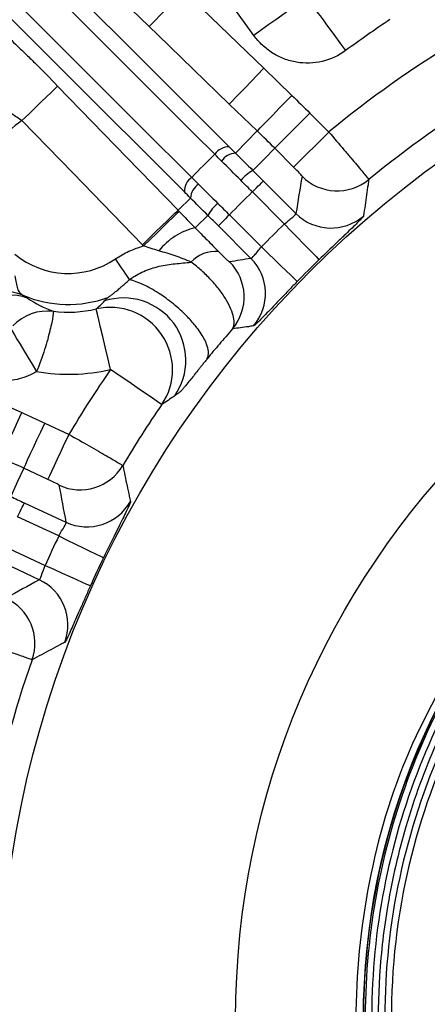
# Model space of a CAD drawing. Extents: x 5 to 420, y 5 to 292.
# Drawn here: x 210 to 214, y 235 to 246 of the extents above; entities that cross this region are included whole.
import ezdxf

# ---------------------------------------------------------------- set-up
doc = ezdxf.new("R2010")
doc.units = 0
doc.layers.get('0').update_dxf_attribs({"linetype": 'CONTINUOUS'})

msp = doc.modelspace()

# ---------------------------------------------------------------- linework, layer by layer
at = {"color": 0, "linetype": 'CONTINUOUS'}
for p, q in [((212.659, 245.333), (212.958, 245.043)), ((212.587, 244.661), (212.288, 244.95)), ((212.776, 244.475), (213.152, 244.852)), ((213.152, 244.852), (213.354, 244.65)), ((212.977, 244.273), (213.354, 244.65)), ((212.977, 244.273), (212.776, 244.475)), ((212.653, 244.124), (213.002, 243.776)), ((212.879, 243.663), (212.535, 244.007)), ((212.289, 243.761), (212.633, 243.418)), ((212.52, 243.295), (212.172, 243.643)), ((210.312, 241.527), (210.571, 241.406)), ((210.345, 240.924), (210.087, 241.044)), ((210.092, 240.673), (210.538, 240.464)), ((210.461, 240.317), (210.021, 240.522)), ((209.874, 240.207), (210.315, 240.002)), ((210.251, 239.848), (209.804, 240.056))]:
    msp.add_line(p, q, dxfattribs=at)
at = {"color": 0, "linetype": 'CONTINUOUS', "flags": 128}
for points in [[(212.552, 245.686), (211.93, 246.552), (209.442, 250.019), (201.45, 261.153)], [(211.431, 245.781), (210.665, 246.523), (209.132, 248.007), (207.173, 249.905)], [(207.108, 249.67), (209.698, 247.08), (212.289, 244.489)], [(212.133, 244.411), (211.911, 244.632), (211.025, 245.518), (207.482, 249.062), (206.952, 249.591)], [(206.705, 249.344), (206.926, 249.123), (207.812, 248.237), (211.356, 244.693), (211.886, 244.163)], [(211.807, 244.008), (209.216, 246.598), (208.113, 247.702), (206.626, 249.188)], [(211.431, 245.781), (211.44, 245.791), (211.463, 245.815), (211.499, 245.851), (211.545, 245.899), (211.6, 245.956), (211.663, 246.021), (211.731, 246.091), (211.801, 246.164)], [(211.801, 246.164), (212.568, 245.421), (212.659, 245.333)], [(212.985, 245.996), (212.973, 245.988), (212.946, 245.969), (212.905, 245.94), (212.851, 245.901), (212.787, 245.854), (212.713, 245.802), (212.634, 245.745), (212.552, 245.686)], [(213.223, 245.946), (213.237, 245.926), (213.261, 245.895), (213.292, 245.852), (213.331, 245.799), (213.376, 245.737), (213.426, 245.67), (213.479, 245.597), (213.534, 245.523)], [(212.288, 244.95), (211.522, 245.692), (211.431, 245.781)], [(212.288, 244.95), (212.298, 244.96), (212.321, 244.984), (212.356, 245.02), (212.402, 245.068), (212.458, 245.125), (212.521, 245.19), (212.588, 245.26), (212.659, 245.333)], [(210.067, 244.772), (210.139, 244.843), (210.209, 244.91), (210.274, 244.973), (210.331, 245.029), (210.379, 245.075), (210.415, 245.11), (210.439, 245.133), (210.449, 245.143)], [(210.449, 245.143), (211.191, 244.377), (211.739, 243.811)], [(212.587, 244.661), (212.597, 244.671), (212.62, 244.694), (212.655, 244.731), (212.701, 244.778), (212.757, 244.836), (212.82, 244.901), (212.887, 244.971), (212.958, 245.043)], [(203.183, 244.717), (204.157, 244.281), (208.052, 242.54), (208.107, 242.516), (210.064, 241.64)], [(211.357, 243.44), (210.614, 244.207), (210.067, 244.772)], [(212.354, 244.424), (212.476, 244.548), (212.476, 244.548), (212.587, 244.661)], [(212.776, 244.475), (212.665, 244.362), (212.541, 244.237)], [(212.535, 244.007), (212.558, 244.029), (212.579, 244.051), (212.599, 244.071), (212.617, 244.088), (212.631, 244.103), (212.643, 244.114), (212.65, 244.121), (212.653, 244.124)], [(211.739, 243.811), (211.749, 243.82), (211.872, 243.942)], [(211.357, 243.44), (211.429, 243.511), (211.499, 243.579), (211.564, 243.642), (211.622, 243.697), (211.669, 243.743), (211.706, 243.778), (211.729, 243.801), (211.739, 243.811)], [(211.369, 243.428), (211.442, 243.498), (211.511, 243.566), (211.576, 243.629), (211.634, 243.685), (211.681, 243.731), (211.717, 243.766), (211.741, 243.789), (211.751, 243.799)], [(212.059, 243.755), (211.934, 243.632), (211.924, 243.622)], [(212.289, 243.761), (212.267, 243.739), (212.246, 243.717), (212.226, 243.697), (212.208, 243.679), (212.193, 243.665), (212.182, 243.654), (212.175, 243.646), (212.172, 243.643)], [(212.879, 243.663), (212.949, 243.59), (213.018, 243.52), (213.081, 243.455), (213.137, 243.398), (213.183, 243.35), (213.218, 243.314), (213.241, 243.291), (213.25, 243.281)], [(212.633, 243.418), (212.706, 243.347), (212.776, 243.278), (212.841, 243.215), (212.899, 243.16), (212.946, 243.113), (212.982, 243.078), (213.006, 243.056), (213.015, 243.046)], [(211.22, 243.067), (211.206, 243.088), (211.19, 243.111), (211.172, 243.137), (211.153, 243.165), (211.133, 243.194), (211.112, 243.225), (211.09, 243.257), (211.069, 243.289)], [(211.015, 242.103), (210.986, 242.227), (210.958, 242.346), (210.932, 242.456), (210.909, 242.554), (210.89, 242.635), (210.876, 242.696), (210.867, 242.735), (210.863, 242.752)], [(209.953, 242.53), (209.965, 242.509), (209.986, 242.475), (210.013, 242.429), (210.047, 242.373), (210.087, 242.308), (210.13, 242.236), (210.176, 242.159), (210.224, 242.08)], [(211.564, 241.726), (211.551, 241.735), (211.517, 241.758), (211.465, 241.794), (211.397, 241.841), (211.315, 241.897), (211.221, 241.962), (211.12, 242.031), (211.015, 242.103)], [(209.846, 241.154), (209.852, 241.167), (209.866, 241.197), (209.886, 241.243), (209.913, 241.304), (209.946, 241.377), (209.983, 241.459), (210.023, 241.548), (210.064, 241.64)], [(210.087, 241.044), (210.093, 241.057), (210.107, 241.087), (210.128, 241.133), (210.156, 241.193), (210.19, 241.265), (210.228, 241.347), (210.27, 241.435), (210.312, 241.527)], [(210.345, 240.924), (210.351, 240.936), (210.365, 240.966), (210.387, 241.012), (210.415, 241.072), (210.448, 241.145), (210.487, 241.226), (210.528, 241.315), (210.571, 241.406)], [(210.087, 241.044), (210.021, 240.9), (209.948, 240.74)], [(210.021, 240.522), (210.035, 240.55), (210.048, 240.578), (210.06, 240.604), (210.07, 240.626), (210.079, 240.645), (210.086, 240.659), (210.09, 240.669), (210.092, 240.673)], [(210.461, 240.317), (210.553, 240.272), (210.641, 240.23), (210.723, 240.19), (210.795, 240.155), (210.855, 240.126), (210.9, 240.104), (210.929, 240.09), (210.941, 240.084)], [(210.315, 240.002), (210.407, 239.96), (210.497, 239.92), (210.58, 239.883), (210.653, 239.85), (210.713, 239.823), (210.759, 239.802), (210.789, 239.789), (210.801, 239.783)]]:
    msp.add_lwpolyline(points, dxfattribs=at)
at = {"color": 0, "linetype": 'CONTINUOUS'}
for radius in [37.327, 37.327, 37.297, 11.333, 8.804, 7.435]:
    msp.add_circle((221.16, 235.136), radius, dxfattribs=at)
for centre, radius, start, end in [((221.16, 235.136), 12.886, 123.7123, 126.2877), ((221.16, 235.136), 12.307, 121.4126, 129.3683), ((221.16, 235.136), 11.641, 121.4565, 129.3331), ((210.563, 244.028), 0.895, 123.7192, 169.2237), ((212.281, 244.311), 0.179, 87.6943, 145.9879), ((221.16, 235.136), 12.943, 134.2255, 135.7745), ((212.371, 244.224), 0.201, 94.8295, 145.4171), ((212.754, 243.841), 0.449, 118.2325, 139.6764), ((213.444, 244.553), 0.534, 225.0792, 309.2321), ((211.986, 244.015), 0.179, 124.0121, 182.3057), ((212.072, 243.925), 0.201, 124.5829, 175.1705), ((221.16, 235.136), 12.373, 134.1952, 135.8048), ((212.455, 243.542), 0.449, 130.3236, 151.7675), ((213.378, 244.154), 0.534, 225.0824, 310.6925), ((221.16, 235.136), 11.887, 134.1623, 135.8377), ((212.077, 242.945), 0.694, 102.7468, 141.6351), ((210.563, 244.028), 0.895, 230.2944, 304.3567), ((212.139, 243.015), 0.354, 84.5152, 137.5538), ((211.913, 242.881), 0.534, 320.1516, 44.9193), ((212.142, 242.918), 0.534, 319.3075, 44.9176), ((221.16, 235.136), 11.354, 134.1623, 135.8377), ((209.892, 242.439), 0.497, 68.0589, 121.0859), ((209.948, 242.378), 0.523, 69.969, 120.7142), ((210.563, 244.028), 1.228, 246.7111, 290.2725), ((210.344, 242.207), 0.523, 83.573, 135.9291), ((210.563, 244.028), 1.311, 262.9555, 283.2099), ((211.012, 242.101), 0.668, 325.8307, 102.9002), ((221.16, 235.136), 7.435, 107.5166, 57), ((210.563, 244.028), 1.977, 260.1132, 283.2099), ((221.16, 235.136), 12.307, 145.521, 149.3683), ((221.16, 235.136), 11.641, 145.521, 149.3331), ((210.689, 241.346), 0.534, 245.0792, 329.2323), ((210.763, 240.949), 0.534, 245.0824, 330.6925), ((221.16, 235.136), 11.887, 154.1623, 155.8377), ((221.16, 235.136), 11.354, 154.1623, 155.8377), ((210.025, 239.364), 0.534, 339.3077, 64.9174), ((209.672, 239.165), 0.534, 340.7679, 64.9207), ((221.16, 235.136), 11.641, 160.6669, 169.3331)]:
    msp.add_arc(centre, radius, start, end, dxfattribs=at)
for centre, major_axis, start_param, end_param in [((238.384, 252.359), (22.005, 22.005), 2.435941, 2.452402), ((203.937, 217.912), (22.005, 22.005), 0.689191, 0.698661), ((231.454, 257.211), (13.152, 28.204), 2.435941, 2.452402), ((210.866, 213.06), (13.152, 28.204), 0.689191, 0.705652)]:
    msp.add_ellipse(centre, major_axis=major_axis, ratio=0.600244, start_param=start_param, end_param=end_param, dxfattribs=at)
for points, knots in [([(209.813, 245.747), (209.817, 245.747), (209.824, 245.743), (209.845, 245.728), (209.859, 245.717), (209.894, 245.687), (209.915, 245.669), (209.963, 245.625), (209.99, 245.6), (210.048, 245.544), (210.08, 245.514), (210.147, 245.448), (210.183, 245.413), (210.292, 245.304), (210.371, 245.224), (210.449, 245.143)], [0, 0, 0, 0, 0.125, 0.125, 0.25, 0.25, 0.375, 0.375, 0.5, 0.5, 0.625, 0.625, 0.75, 0.75, 1, 1, 1, 1]), ([(213.534, 245.523), (213.459, 245.467), (213.373, 245.428), (213.239, 245.397), (213.193, 245.39), (213.1, 245.388), (213.054, 245.391), (212.964, 245.406), (212.918, 245.419), (212.832, 245.452), (212.791, 245.472), (212.713, 245.522), (212.676, 245.55), (212.609, 245.613), (212.579, 245.648), (212.552, 245.686)], [0, 0, 0, 0, 0.25, 0.25, 0.375, 0.375, 0.5, 0.5, 0.625, 0.625, 0.75, 0.75, 0.875, 0.875, 1, 1, 1, 1]), ([(210.067, 244.772), (210.029, 244.795), (209.992, 244.82), (209.925, 244.867), (209.894, 244.89), (209.842, 244.929), (209.82, 244.944), (209.787, 244.964), (209.777, 244.969), (209.773, 244.968)], [0, 0, 0, 0, 0.25, 0.25, 0.5, 0.5, 0.75, 0.75, 1, 1, 1, 1]), ([(213.354, 244.65), (213.41, 244.585), (213.465, 244.52), (213.542, 244.43), (213.566, 244.4), (213.612, 244.346), (213.634, 244.32), (213.673, 244.273), (213.691, 244.252), (213.722, 244.214), (213.736, 244.198), (213.758, 244.171), (213.766, 244.161), (213.778, 244.146), (213.781, 244.141), (213.782, 244.14)], [0, 0, 0, 0, 0.25, 0.25, 0.375, 0.375, 0.5, 0.5, 0.625, 0.625, 0.75, 0.75, 0.875, 0.875, 1, 1, 1, 1]), ([(213.068, 244.175), (213.068, 244.177), (213.058, 244.189), (213.025, 244.225), (213.002, 244.249), (212.977, 244.273)], [0, 0, 0, 0, 0.5, 0.5, 1, 1, 1, 1]), ([(213.782, 244.14), (213.779, 244.121), (213.777, 244.103), (213.774, 244.085), (213.763, 244.012), (213.752, 243.938), (213.742, 243.864), (213.737, 243.826), (213.732, 243.788), (213.727, 243.749)], [0, 0, 0, 0, 0.0032, 0.0032, 0.0032, 0.016, 0.016, 0.016, 0.02263651, 0.02263651, 0.02263651, 0.02263651]), ([(212.879, 243.663), (212.911, 243.692), (212.944, 243.718), (212.991, 243.757), (213.004, 243.771), (213.002, 243.776)], [0, 0, 0, 0, 0.5, 0.5, 1, 1, 1, 1]), ([(213.727, 243.749), (213.726, 243.747), (213.723, 243.742), (213.711, 243.728), (213.702, 243.718), (213.678, 243.693), (213.663, 243.679), (213.629, 243.645), (213.609, 243.626), (213.565, 243.584), (213.542, 243.561), (213.49, 243.512), (213.462, 243.485), (213.376, 243.403), (213.313, 243.342), (213.25, 243.281)], [0, 0, 0, 0, 0.125, 0.125, 0.25, 0.25, 0.375, 0.375, 0.5, 0.5, 0.625, 0.625, 0.75, 0.75, 1, 1, 1, 1]), ([(211.924, 243.622), (211.966, 243.579), (212.008, 243.536), (212.091, 243.451), (212.132, 243.409), (212.173, 243.367)], [0, 0, 0, 0, 0.5, 0.5, 1, 1, 1, 1]), ([(211.069, 243.289), (211.115, 243.32), (211.163, 243.348), (211.263, 243.394), (211.315, 243.413), (211.369, 243.428)], [0, 0, 0, 0, 0.5, 0.5, 1, 1, 1, 1]), ([(211.878, 243.254), (211.822, 243.28), (211.765, 243.302), (211.65, 243.341), (211.592, 243.358), (211.533, 243.376)], [0, 0, 0, 0, 0.5, 0.5, 1, 1, 1, 1]), ([(212.173, 243.367), (212.187, 243.353), (212.201, 243.338), (212.23, 243.31), (212.243, 243.298), (212.265, 243.277), (212.274, 243.27), (212.286, 243.26), (212.29, 243.257), (212.291, 243.258)], [0, 0, 0, 0, 0.25, 0.25, 0.5, 0.5, 0.75, 0.75, 1, 1, 1, 1]), ([(212.52, 243.295), (212.526, 243.292), (212.539, 243.305), (212.578, 243.353), (212.604, 243.386), (212.633, 243.418)], [0, 0, 0, 0, 0.5, 0.5, 1, 1, 1, 1]), ([(211.22, 243.067), (211.268, 243.102), (211.318, 243.131), (211.425, 243.178), (211.481, 243.196), (211.594, 243.223), (211.651, 243.231), (211.765, 243.243), (211.822, 243.247), (211.878, 243.254)], [0, 0, 0, 0, 0.25, 0.25, 0.5, 0.5, 0.75, 0.75, 1, 1, 1, 1]), ([(212.323, 242.539), (212.332, 242.552), (212.338, 242.57), (212.342, 242.612), (212.34, 242.636), (212.323, 242.716), (212.296, 242.782), (212.235, 242.885), (212.21, 242.921), (212.156, 242.992), (212.126, 243.028), (212.061, 243.097), (212.027, 243.131), (211.955, 243.195), (211.917, 243.225), (211.878, 243.254)], [0, 0, 0, 0, 0.125, 0.125, 0.25, 0.25, 0.5, 0.5, 0.625, 0.625, 0.75, 0.75, 0.875, 0.875, 1, 1, 1, 1]), ([(209.99, 243.107), (209.997, 243.081), (210.001, 243.056), (210.009, 243.011), (210.013, 242.991), (210.024, 242.956), (210.031, 242.941), (210.05, 242.917), (210.063, 242.907), (210.078, 242.9)], [0, 0, 0, 0, 0.25, 0.25, 0.5, 0.5, 0.75, 0.75, 1, 1, 1, 1]), ([(210.99, 242.876), (210.99, 242.876), (210.991, 242.877), (210.995, 242.88), (211.004, 242.887), (211.024, 242.902), (211.054, 242.925), (211.088, 242.952), (211.121, 242.979), (211.154, 243.008), (211.186, 243.036), (211.208, 243.057), (211.22, 243.067)], [0, 0, 0, 0, 0.033336, 0.065274, 0.126862, 0.247339, 0.371498, 0.498571, 0.642284, 0.749409, 0.869762, 1, 1, 1, 1]), ([(212.049, 242.215), (212.062, 242.236), (212.068, 242.264), (212.063, 242.32), (212.056, 242.347), (212.043, 242.38), (212.041, 242.385), (212.037, 242.395), (212.034, 242.4), (212.013, 242.446), (211.986, 242.49), (211.928, 242.569), (211.9, 242.603), (211.858, 242.649), (211.847, 242.661), (211.813, 242.695), (211.79, 242.718), (211.741, 242.762), (211.716, 242.784), (211.664, 242.827), (211.637, 242.847), (211.59, 242.881), (211.57, 242.895), (211.542, 242.914), (211.536, 242.918), (211.502, 242.94), (211.474, 242.956), (211.42, 242.986), (211.394, 243), (211.341, 243.024), (211.316, 243.035), (211.266, 243.054), (211.243, 243.061), (211.22, 243.067)], [0, 0, 0, 0, 0.125, 0.125, 0.21875, 0.21875, 0.234375, 0.234375, 0.25, 0.25, 0.375, 0.375, 0.46875, 0.46875, 0.5, 0.5, 0.5625, 0.5625, 0.625, 0.625, 0.6875, 0.6875, 0.734375, 0.734375, 0.75, 0.75, 0.8125, 0.8125, 0.875, 0.875, 0.9375, 0.9375, 1, 1, 1, 1]), ([(213.015, 243.046), (212.985, 243.015), (212.955, 242.984), (212.896, 242.923), (212.867, 242.892), (212.811, 242.834), (212.785, 242.807), (212.736, 242.755), (212.712, 242.731), (212.67, 242.687), (212.651, 242.668), (212.618, 242.633), (212.603, 242.618), (212.567, 242.583), (212.552, 242.57), (212.547, 242.57)], [0, 0, 0, 0, 0.125, 0.125, 0.25, 0.25, 0.375, 0.375, 0.5, 0.5, 0.625, 0.625, 0.75, 0.75, 1, 1, 1, 1]), ([(211.703, 241.82), (211.782, 241.933), (211.825, 242.072), (211.821, 242.349), (211.775, 242.487), (211.61, 242.71), (211.492, 242.795), (211.228, 242.881), (211.083, 242.881), (210.952, 242.838)], [0, 0, 0, 0, 0.25, 0.25, 0.5, 0.5, 0.75, 0.75, 1, 1, 1, 1]), ([(210.952, 242.838), (210.953, 242.84), (210.956, 242.843), (210.959, 242.846), (210.962, 242.851), (210.966, 242.856), (210.971, 242.862), (210.98, 242.869), (210.986, 242.874), (210.99, 242.876)], [0, 0, 0, 0, 0.110797, 0.24625, 0.368009, 0.490069, 0.738755, 0.874559, 1, 1, 1, 1]), ([(210.403, 242.727), (210.404, 242.725), (210.404, 242.719), (210.402, 242.7), (210.4, 242.686), (210.392, 242.634), (210.382, 242.585), (210.36, 242.494), (210.352, 242.461), (210.333, 242.391), (210.322, 242.354), (210.286, 242.24), (210.258, 242.16), (210.224, 242.08)], [0, 0, 0, 0, 0.125, 0.125, 0.25, 0.25, 0.5, 0.5, 0.625, 0.625, 0.75, 0.75, 1, 1, 1, 1]), ([(212.323, 242.539), (212.273, 242.481), (212.226, 242.427), (212.16, 242.349), (212.139, 242.324), (212.095, 242.273), (212.074, 242.247), (212.049, 242.215)], [0, 0, 0, 0, 0.5, 0.5, 0.75, 0.75, 1, 1, 1, 1]), ([(212.547, 242.57), (212.529, 242.567), (212.51, 242.565), (212.492, 242.562), (212.435, 242.554), (212.379, 242.547), (212.323, 242.539)], [0, 0, 0, 0, 0.0032, 0.0032, 0.0032, 0.0129687, 0.0129687, 0.0129687, 0.0129687]), ([(216.234, 240.686), (216.213, 240.669), (215.928, 240.44), (215.487, 239.945), (214.934, 239.212), (214.43, 238.324), (214.002, 237.232), (213.744, 235.922), (213.726, 234.57), (213.953, 233.226), (214.427, 231.941), (215.126, 230.763), (216.031, 229.734), (217.108, 228.888), (218.322, 228.253), (219.632, 227.852), (220.993, 227.696), (222.359, 227.795), (223.685, 228.139), (224.924, 228.724), (226.035, 229.524), (226.981, 230.516), (227.728, 231.664), (228.252, 232.93), (228.534, 234.27), (228.567, 235.64), (228.345, 236.991), (227.881, 238.28), (227.185, 239.46), (226.286, 240.494), (225.211, 241.344), (223.999, 241.981), (222.69, 242.385), (221.329, 242.539), (219.962, 242.444), (218.638, 242.094), (217.399, 241.509), (216.29, 240.705), (215.348, 239.71), (214.606, 238.559), (214.09, 237.29), (213.814, 235.948), (213.794, 234.578), (214.024, 233.228), (214.503, 231.944), (215.208, 230.77), (216.119, 229.746), (217.203, 228.909), (218.424, 228.286), (219.738, 227.901), (221.101, 227.764), (222.466, 227.884), (223.785, 228.251), (225.003, 228.854), (226.069, 229.652), (226.949, 230.597), (227.628, 231.643), (228.036, 232.579), (228.272, 233.385), (228.41, 234.083), (228.485, 234.893), (228.462, 235.81), (228.3, 236.818), (227.962, 237.89), (227.412, 238.988), (226.616, 240.055), (225.56, 241.029), (224.237, 241.808), (222.862, 242.309), (221.928, 242.356), (221.538, 242.375)], [0, 0, 0, 0, 0.00094, 0.012641, 0.022772, 0.032748, 0.047871, 0.063194, 0.078721, 0.09442, 0.110142, 0.125864, 0.141584, 0.157306, 0.173026, 0.188748, 0.204468, 0.22019, 0.235911, 0.251631, 0.267353, 0.283072, 0.298794, 0.314513, 0.330234, 0.345954, 0.361675, 0.377396, 0.393115, 0.408837, 0.424555, 0.440277, 0.455996, 0.471717, 0.487437, 0.503157, 0.518878, 0.534597, 0.550319, 0.566037, 0.581759, 0.597479, 0.613199, 0.62892, 0.644639, 0.660361, 0.67608, 0.691802, 0.707521, 0.723243, 0.738963, 0.754683, 0.770405, 0.786108, 0.801447, 0.816273, 0.830594, 0.844404, 0.851457, 0.859643, 0.869016, 0.879572, 0.891313, 0.904238, 0.918342, 0.933627, 0.95009, 0.967729, 0.986542, 1, 1, 1, 1]), ([(221.541, 242.376), (221.209, 242.398), (220.365, 242.452), (219.054, 242.16), (217.716, 241.612), (216.591, 240.861), (215.688, 239.993), (214.997, 239.068), (214.5, 238.136), (214.171, 237.235), (213.977, 236.395), (213.858, 235.383), (213.903, 234.161), (214.241, 232.742), (214.864, 231.4), (215.758, 230.198), (216.887, 229.193), (218.206, 228.444), (219.651, 227.979), (221.161, 227.825), (222.67, 227.984), (224.115, 228.452), (225.43, 229.21), (226.562, 230.221), (227.458, 231.446), (228.085, 232.828), (228.408, 234.312), (228.421, 235.829), (228.117, 237.317), (227.512, 238.709), (226.634, 239.947), (225.515, 240.973), (224.211, 241.749), (222.772, 242.233), (221.265, 242.413), (219.753, 242.273), (218.304, 241.824), (216.978, 241.083), (215.837, 240.083), (214.926, 238.869), (214.291, 237.49), (213.951, 236.011), (213.932, 234.493), (214.224, 233.003), (214.822, 231.608), (215.697, 230.368), (216.811, 229.336), (218.116, 228.561), (219.552, 228.07), (221.06, 227.896), (222.572, 228.034), (224.02, 228.488), (225.344, 229.232), (226.482, 230.237), (227.385, 231.457), (228.015, 232.838), (228.339, 234.321), (228.351, 235.839), (228.041, 237.325), (227.431, 238.715), (226.547, 239.936), (225.452, 240.93), (224.216, 241.661), (222.906, 242.12), (221.784, 242.289), (220.855, 242.296), (220.075, 242.222), (219.199, 242.034), (218.244, 241.694), (217.249, 241.157), (216.262, 240.393), (215.351, 239.376), (214.602, 238.096), (214.101, 236.576), (213.984, 235.172), (214.096, 234), (214.307, 233.099), (214.55, 232.39), (214.763, 232.009), (214.82, 231.906)], [0, 0, 0, 0, 0.009418, 0.023977, 0.037624, 0.050348, 0.062157, 0.07305, 0.083022, 0.092079, 0.100221, 0.107444, 0.120993, 0.134729, 0.148642, 0.162741, 0.176994, 0.191269, 0.205546, 0.219818, 0.234096, 0.248368, 0.262644, 0.276918, 0.291193, 0.305468, 0.31974, 0.334017, 0.348288, 0.362565, 0.376836, 0.391112, 0.405385, 0.419658, 0.433933, 0.448205, 0.462481, 0.476752, 0.491027, 0.505299, 0.519573, 0.533847, 0.54812, 0.562395, 0.576666, 0.590942, 0.605213, 0.619488, 0.633761, 0.648035, 0.662309, 0.676581, 0.690857, 0.705128, 0.719405, 0.733676, 0.747952, 0.762225, 0.776499, 0.790775, 0.805038, 0.819001, 0.832512, 0.845579, 0.858197, 0.864565, 0.871939, 0.880413, 0.889983, 0.900648, 0.912411, 0.925264, 0.93921, 0.954245, 0.970367, 0.978852, 0.987608, 0.996636, 1, 1, 1, 1]), ([(212.049, 242.215), (212.04, 242.204), (212.022, 242.182), (211.997, 242.15), (211.973, 242.12), (211.942, 242.081), (211.906, 242.036), (211.863, 241.981), (211.827, 241.937), (211.803, 241.908), (211.79, 241.893), (211.781, 241.882), (211.773, 241.873), (211.766, 241.866), (211.76, 241.862), (211.751, 241.855), (211.739, 241.846), (211.722, 241.834), (211.71, 241.825), (211.703, 241.82)], [0, 0, 0, 0, 0.032871, 0.06497, 0.096378, 0.127183, 0.189174, 0.250311, 0.333393, 0.383351, 0.412208, 0.440965, 0.47025, 0.499857, 0.53226, 0.598467, 0.698491, 0.832335, 1, 1, 1, 1]), ([(210.224, 242.08), (210.166, 242.045), (210.103, 242.019), (209.974, 241.986), (209.906, 241.978), (209.772, 241.983), (209.706, 241.995), (209.578, 242.038), (209.518, 242.067), (209.463, 242.105)], [0, 0, 0, 0, 0.25, 0.25, 0.5, 0.5, 0.75, 0.75, 1, 1, 1, 1]), ([(210.571, 241.406), (210.646, 241.364), (210.72, 241.322), (210.822, 241.263), (210.856, 241.244), (210.918, 241.209), (210.946, 241.192), (210.999, 241.161), (211.024, 241.147), (211.066, 241.123), (211.084, 241.112), (211.114, 241.094), (211.126, 241.087), (211.142, 241.077), (211.146, 241.074), (211.148, 241.073)], [0, 0, 0, 0, 0.25, 0.25, 0.375, 0.375, 0.5, 0.5, 0.625, 0.625, 0.75, 0.75, 0.875, 0.875, 1, 1, 1, 1]), ([(211.148, 241.073), (211.151, 241.055), (211.155, 241.037), (211.159, 241.019), (211.173, 240.946), (211.189, 240.874), (211.204, 240.801), (211.212, 240.763), (211.221, 240.725), (211.229, 240.687)], [0, 0, 0, 0, 0.0032, 0.0032, 0.0032, 0.016, 0.016, 0.016, 0.02263651, 0.02263651, 0.02263651, 0.02263651]), ([(210.464, 240.862), (210.464, 240.864), (210.451, 240.872), (210.407, 240.894), (210.377, 240.909), (210.345, 240.924)], [0, 0, 0, 0, 0.5, 0.5, 1, 1, 1, 1]), ([(211.229, 240.687), (211.229, 240.685), (211.228, 240.679), (211.221, 240.662), (211.216, 240.649), (211.202, 240.618), (211.194, 240.6), (211.173, 240.556), (211.161, 240.531), (211.134, 240.477), (211.119, 240.447), (211.088, 240.383), (211.071, 240.349), (211.018, 240.242), (210.979, 240.163), (210.941, 240.084)], [0, 0, 0, 0, 0.125, 0.125, 0.25, 0.25, 0.375, 0.375, 0.5, 0.5, 0.625, 0.625, 0.75, 0.75, 1, 1, 1, 1]), ([(210.461, 240.317), (210.482, 240.354), (210.504, 240.39), (210.535, 240.443), (210.543, 240.46), (210.538, 240.464)], [0, 0, 0, 0, 0.5, 0.5, 1, 1, 1, 1]), ([(210.251, 239.848), (210.257, 239.847), (210.265, 239.864), (210.285, 239.922), (210.299, 239.962), (210.315, 240.002)], [0, 0, 0, 0, 0.5, 0.5, 1, 1, 1, 1]), ([(210.801, 239.783), (210.783, 239.743), (210.765, 239.704), (210.731, 239.626), (210.714, 239.588), (210.682, 239.515), (210.666, 239.48), (210.638, 239.414), (210.624, 239.383), (210.6, 239.328), (210.589, 239.303), (210.569, 239.259), (210.56, 239.24), (210.538, 239.195), (210.528, 239.178), (210.524, 239.175)], [0, 0, 0, 0, 0.125, 0.125, 0.25, 0.25, 0.375, 0.375, 0.5, 0.5, 0.625, 0.625, 0.75, 0.75, 1, 1, 1, 1]), ([(210.176, 238.99), (210.173, 238.99), (210.154, 238.996), (210.105, 239.013), (210.085, 239.021), (210.039, 239.037), (210.013, 239.047), (209.955, 239.067), (209.923, 239.079), (209.856, 239.104), (209.821, 239.117), (209.747, 239.144), (209.708, 239.158), (209.63, 239.187), (209.59, 239.202), (209.55, 239.217)], [0, 0, 0, 0, 0.25, 0.25, 0.375, 0.375, 0.5, 0.5, 0.625, 0.625, 0.75, 0.75, 0.875, 0.875, 1, 1, 1, 1]), ([(214.856, 239.23), (214.612, 238.802), (214.123, 237.946), (213.725, 236.513), (213.595, 235.037), (213.761, 233.563), (214.21, 232.15), (214.926, 230.851), (215.882, 229.717), (217.04, 228.791), (218.357, 228.109), (219.782, 227.697), (221.259, 227.571), (222.733, 227.736), (224.147, 228.185), (225.442, 228.903), (226.59, 229.85), (227.173, 230.645), (227.464, 231.042)], [0, 0, 0, 0, 0.0625, 0.125, 0.1875, 0.25, 0.3125, 0.375, 0.4375, 0.5, 0.5625, 0.625, 0.6875, 0.75, 0.8125, 0.875, 0.9375, 1, 1, 1, 1]), ([(210.524, 239.175), (210.507, 239.167), (210.491, 239.158), (210.474, 239.149), (210.408, 239.115), (210.343, 239.08), (210.277, 239.044), (210.243, 239.026), (210.21, 239.008), (210.176, 238.99)], [0, 0, 0, 0, 0.0032, 0.0032, 0.0032, 0.016, 0.016, 0.016, 0.02263651, 0.02263651, 0.02263651, 0.02263651])]:
    msp.add_open_spline(points, degree=3, knots=knots, dxfattribs=at)
for points in [[(212.958, 245.043), (213.023, 244.98), (213.088, 244.916), (213.152, 244.852)], [(212.776, 244.475), (212.713, 244.537), (212.65, 244.599), (212.587, 244.661)], [(212.289, 244.489), (212.31, 244.468), (212.332, 244.446), (212.354, 244.424)], [(212.206, 244.338), (212.181, 244.362), (212.157, 244.387), (212.133, 244.411)], [(212.354, 244.424), (212.416, 244.363), (212.478, 244.301), (212.541, 244.237)], [(212.411, 244.132), (212.342, 244.202), (212.273, 244.271), (212.206, 244.338)], [(212.541, 244.237), (212.578, 244.199), (212.616, 244.162), (212.653, 244.124)], [(211.886, 244.163), (211.91, 244.139), (211.934, 244.115), (211.958, 244.09)], [(211.958, 244.09), (212.026, 244.023), (212.094, 243.954), (212.165, 243.885)], [(212.535, 244.007), (212.494, 244.048), (212.452, 244.09), (212.411, 244.132)], [(211.872, 243.942), (211.85, 243.964), (211.828, 243.986), (211.807, 244.008)], [(212.059, 243.755), (211.996, 243.818), (211.933, 243.881), (211.872, 243.942)], [(212.165, 243.885), (212.206, 243.844), (212.248, 243.803), (212.289, 243.761)], [(211.739, 243.811), (211.743, 243.807), (211.747, 243.803), (211.751, 243.799)], [(211.751, 243.799), (211.809, 243.739), (211.867, 243.68), (211.924, 243.622)], [(212.172, 243.643), (212.134, 243.681), (212.097, 243.718), (212.059, 243.755)], [(211.369, 243.428), (211.365, 243.432), (211.361, 243.436), (211.357, 243.44)], [(211.533, 243.376), (211.478, 243.392), (211.423, 243.408), (211.369, 243.428)], [(210.078, 242.9), (210.099, 242.887), (210.116, 242.877), (210.127, 242.869)], [(210.127, 242.869), (210.211, 242.812), (210.306, 242.763), (210.403, 242.727)], [(210.863, 242.752), (210.892, 242.779), (210.921, 242.807), (210.952, 242.838)], [(211.703, 241.82), (211.654, 241.786), (211.608, 241.755), (211.564, 241.726)], [(210.064, 241.64), (210.147, 241.603), (210.23, 241.565), (210.312, 241.527)], [(210.087, 241.044), (210.007, 241.081), (209.927, 241.118), (209.846, 241.154)], [(209.948, 240.74), (209.996, 240.718), (210.044, 240.695), (210.092, 240.673)]]:
    msp.add_open_spline(points, degree=3, dxfattribs=at)

doc.saveas('drawing.dxf')
